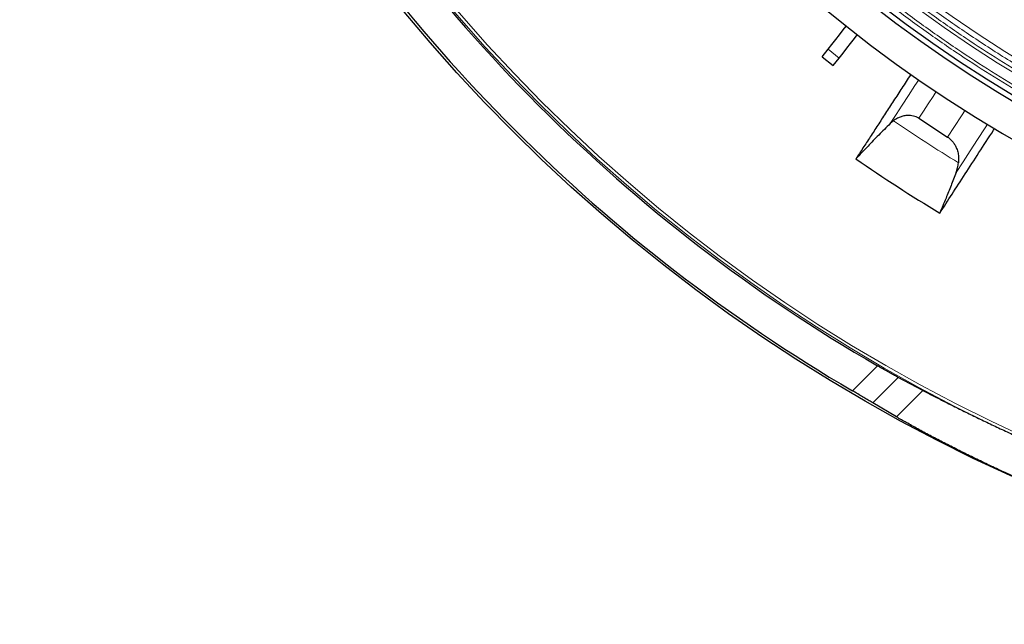
# Model space of a CAD drawing. Units: millimetres. Extents: x 207 to 2007, y 88 to 2868.
# Drawn here: x 1168 to 1296, y 801 to 880 of the extents above; entities that cross this region are included whole.
import ezdxf

# ---------------------------------------------------------------- set-up
doc = ezdxf.new("R2010")
doc.units = ezdxf.units.MM
doc.header["$LTSCALE"] = 10

msp = doc.modelspace()

# ---------------------------------------------------------------- linework, layer by layer
at = {"color": 7, "linetype": 'Continuous', "lineweight": 25}
for p, q in [((1272.65, 874.83), (1273.43, 875.83)), ((1272.65, 874.83), (1274.11, 873.69)), ((1274.11, 873.69), (1274.89, 874.68)), ((1281.98, 866.5), (1281.55, 866.12)), ((1285.28, 866.81), (1289.05, 864.35)), ((1285.83, 831.23), (1282.61, 832.93)), ((1282.38, 827.78), (1279.29, 829.61))]:
    msp.add_line(p, q, dxfattribs=at)
at = {"color": 8, "linetype": 'Continuous', "lineweight": 18}
for p, q in [((1273.43, 875.83), (1274.89, 874.68)), ((1276.6, 831.21), (1279.87, 834.47)), ((1279.29, 829.61), (1282.61, 832.93)), ((1282.38, 827.78), (1285.83, 831.23))]:
    msp.add_line(p, q, dxfattribs=at)
at = {"color": 7, "linetype": 'Continuous', "lineweight": 25, "flags": 128}
for points in [[(1273.43, 875.83), (1273.93, 876.47), (1274.43, 877.11), (1274.92, 877.74), (1275.41, 878.36), (1275.79, 878.85)], [(1274.89, 874.68), (1275.39, 875.33), (1275.89, 875.96), (1276.38, 876.59), (1276.87, 877.22), (1277.25, 877.71)]]:
    msp.add_lwpolyline(points, dxfattribs=at)
at = {"color": 8, "linetype": 'Continuous', "lineweight": 18, "flags": 128}
for points in [[(1285.27, 871.86), (1284.77, 871.09), (1283.93, 869.8), (1283.11, 868.54), (1282.32, 867.31), (1281.55, 866.12)], [(1287.56, 870.31), (1287.15, 869.68), (1286.51, 868.7), (1285.89, 867.74), (1285.28, 866.81)], [(1291.33, 867.86), (1290.86, 867.13), (1289.94, 865.72), (1289.05, 864.35)], [(1290.17, 859.73), (1291.07, 861.12), (1292, 862.56), (1292.97, 864.04), (1293.96, 865.58), (1294.27, 866.05)]]:
    msp.add_lwpolyline(points, dxfattribs=at)
at = {"color": 7, "linetype": 'Continuous', "lineweight": 25}
msp.add_circle((1387.78, 1020.68), 220, dxfattribs=at)
at = {"color": 8, "linetype": 'Continuous', "lineweight": 18}
for radius in [215, 214.61]:
    msp.add_circle((1387.78, 1020.68), radius, dxfattribs=at)
at = {"color": 7, "linetype": 'Continuous', "lineweight": 25}
for radius, start, end in [(215.22, 210.0926, 239.9074), (219.69, 210.4023, 239.5977), (176.43, 226.624, 308.9577), (175.71, 226.6306, 313.3694), (180.71, 226.2629, 309.3538), (193.88, 235.1797, 239.037)]:
    msp.add_arc((1387.78, 1020.68), radius, start, end, dxfattribs=at)
at = {"color": 8, "linetype": 'Continuous', "lineweight": 18}
for radius, start, end in [(171.41, 226.6715, 313.3285), (173.18, 226.6544, 313.3456), (187, 235.5431, 238.6426)]:
    msp.add_arc((1387.78, 1020.68), radius, start, end, dxfattribs=at)
for points, knots in [([(1387.78, 847.92), (1385.78, 847.94), (1381.78, 847.98), (1375.77, 848.31), (1369.76, 848.83), (1363.73, 849.57), (1357.71, 850.52), (1351.82, 851.67), (1346.07, 853), (1340.47, 854.49), (1334.92, 856.17), (1329.41, 858.04), (1324.14, 860.04), (1319.09, 862.13), (1314.27, 864.31), (1309.53, 866.63), (1304.86, 869.09), (1300.28, 871.68), (1295.8, 874.41), (1291.26, 877.36), (1286.69, 880.54), (1282.11, 883.96), (1277.67, 887.52), (1273.36, 891.19), (1270.59, 893.76), (1269.2, 895.04)], [0, 0, 0, 0, 0.045939, 0.09186, 0.13801, 0.184557, 0.231107, 0.277952, 0.322233, 0.366531, 0.411008, 0.455491, 0.499998, 0.540456, 0.580896, 0.621354, 0.661656, 0.701911, 0.742181, 0.782191, 0.826074, 0.869972, 0.913386, 0.956683, 1, 1, 1, 1]), ([(1387.78, 848.56), (1385.79, 848.58), (1381.8, 848.62), (1375.82, 848.94), (1369.82, 849.46), (1363.82, 850.2), (1357.83, 851.15), (1351.96, 852.29), (1346.23, 853.61), (1340.65, 855.1), (1335.12, 856.78), (1329.63, 858.64), (1324.1, 860.73), (1318.54, 863.06), (1312.96, 865.63), (1307.49, 868.39), (1302.12, 871.34), (1296.88, 874.47), (1291.87, 877.71), (1287.08, 881.05), (1282.51, 884.46), (1278.09, 888), (1273.79, 891.66), (1271.03, 894.21), (1269.65, 895.49)], [0, 0, 0, 0, 0.045942, 0.091863, 0.138013, 0.184564, 0.231111, 0.277957, 0.322241, 0.366534, 0.411014, 0.455498, 0.5, 0.547203, 0.594383, 0.641524, 0.688498, 0.735469, 0.782194, 0.826078, 0.869972, 0.913388, 0.956685, 1, 1, 1, 1]), ([(1387.78, 845.68), (1386.04, 845.7), (1382.57, 845.73), (1377.36, 845.97), (1372.13, 846.36), (1366.9, 846.91), (1361.67, 847.62), (1356.44, 848.49), (1351.05, 849.55), (1345.52, 850.83), (1339.84, 852.35), (1334.21, 854.05), (1328.63, 855.95), (1323.28, 857.97), (1318.17, 860.1), (1313.29, 862.3), (1308.48, 864.65), (1303.75, 867.15), (1299.11, 869.78), (1294.57, 872.54), (1289.97, 875.53), (1285.34, 878.76), (1280.7, 882.23), (1276.2, 885.83), (1271.83, 889.56), (1269.02, 892.16), (1267.62, 893.46)], [0, 0, 0, 0, 0.039378, 0.078738, 0.118114, 0.157962, 0.197854, 0.237761, 0.277952, 0.322234, 0.366532, 0.411009, 0.455492, 0.5, 0.540458, 0.580898, 0.621357, 0.661659, 0.701914, 0.742184, 0.782194, 0.826076, 0.869974, 0.913388, 0.956684, 1, 1, 1, 1]), ([(1387.78, 846.11), (1386.05, 846.13), (1382.58, 846.16), (1377.38, 846.4), (1372.17, 846.79), (1366.96, 847.33), (1361.73, 848.04), (1356.52, 848.91), (1351.15, 849.97), (1345.62, 851.25), (1339.96, 852.76), (1334.34, 854.46), (1328.78, 856.35), (1323.45, 858.37), (1318.34, 860.49), (1313.47, 862.69), (1308.68, 865.03), (1303.97, 867.52), (1299.34, 870.14), (1294.8, 872.9), (1290.22, 875.88), (1285.6, 879.1), (1280.97, 882.56), (1276.48, 886.16), (1272.12, 889.87), (1269.32, 892.46), (1267.93, 893.76)], [0, 0, 0, 0, 0.039381, 0.07874, 0.118114, 0.157967, 0.19786, 0.237763, 0.277957, 0.32224, 0.366533, 0.411014, 0.455498, 0.5, 0.540463, 0.580903, 0.621357, 0.661663, 0.70192, 0.742186, 0.782198, 0.826081, 0.869975, 0.91339, 0.956686, 1, 1, 1, 1])]:
    msp.add_open_spline(points, degree=3, knots=knots, dxfattribs=at)
at = {"color": 7, "linetype": 'Continuous', "lineweight": 25}
for points, knots in [([(1284.25, 872.57), (1284.23, 872.54), (1283.83, 871.93), (1283.08, 870.76), (1281.99, 869.09), (1280.94, 867.47), (1279.92, 865.9), (1278.94, 864.39), (1277.98, 862.92), (1277.37, 861.98), (1277.07, 861.52)], [0, 0, 0, 0, 0.007006, 0.148566, 0.29023, 0.431894, 0.573868, 0.715843, 0.857921, 1, 1, 1, 1]), ([(1281.55, 866.12), (1281.29, 865.87), (1280.78, 865.36), (1280.04, 864.62), (1279.33, 863.89), (1278.59, 863.12), (1277.83, 862.32), (1277.32, 861.79), (1277.07, 861.52)], [0, 0, 0, 0, 0.153839, 0.308033, 0.46187, 0.616072, 0.807679, 1, 1, 1, 1]), ([(1285.28, 866.81), (1285.17, 866.87), (1284.94, 867), (1284.58, 867.12), (1284.21, 867.18), (1283.78, 867.2), (1283.32, 867.13), (1282.84, 866.99), (1282.38, 866.77), (1282.11, 866.59), (1281.98, 866.5)], [0, 0, 0, 0, 0.104768, 0.209585, 0.313795, 0.418089, 0.563459, 0.709023, 0.854472, 1, 1, 1, 1]), ([(1288.03, 854.43), (1288.56, 855.24), (1289.61, 856.87), (1291.33, 859.51), (1293.14, 862.31), (1294.44, 864.31), (1295.16, 865.42), (1295.21, 865.49)], [0, 0, 0, 0, 0.245198, 0.490699, 0.736267, 0.981834, 1, 1, 1, 1]), ([(1289.05, 864.35), (1289.19, 864.26), (1289.45, 864.07), (1289.77, 863.71), (1290.04, 863.31), (1290.26, 862.83), (1290.43, 862.27), (1290.51, 861.64), (1290.48, 861.21), (1290.47, 861)], [0, 0, 0, 0, 0.12203, 0.244119, 0.365483, 0.486943, 0.656122, 0.825521, 1, 1, 1, 1]), ([(1290.17, 859.73), (1290.24, 859.93), (1290.38, 860.34), (1290.44, 860.78), (1290.47, 861)], [0, 0, 0, 0, 0.496023, 1, 1, 1, 1]), ([(1290.17, 859.73), (1289.94, 859.15), (1289.49, 857.99), (1288.92, 856.55), (1288.43, 855.37), (1288.16, 854.74), (1288.03, 854.43)], [0, 0, 0, 0, 0.302445, 0.604894, 0.802132, 1, 1, 1, 1]), ([(1282.61, 832.93), (1282.45, 833.02), (1282.11, 833.2), (1281.52, 833.53), (1280.89, 833.88), (1280.34, 834.2), (1279.99, 834.4), (1279.87, 834.47)], [0, 0, 0, 0, 0.216153, 0.438676, 0.65478, 0.876961, 1, 1, 1, 1]), ([(1279.29, 829.61), (1279.13, 829.71), (1278.81, 829.9), (1278.25, 830.24), (1277.64, 830.6), (1277.09, 830.92), (1276.74, 831.13), (1276.6, 831.21)], [0, 0, 0, 0, 0.213533, 0.433388, 0.64687, 0.866296, 1, 1, 1, 1]), ([(1285.83, 831.23), (1286.27, 831), (1287.16, 830.55), (1288.62, 829.81), (1290.18, 829.02), (1291.82, 828.21), (1293.52, 827.39), (1295.27, 826.56), (1297.07, 825.72), (1298.7, 824.98), (1300.1, 824.35), (1300.89, 824), (1301.28, 823.83)], [0, 0, 0, 0, 0.106416, 0.212836, 0.322445, 0.432059, 0.538426, 0.644796, 0.754012, 0.863231, 0.931532, 1, 1, 1, 1]), ([(1297.53, 820.07), (1296.91, 820.36), (1295.65, 820.93), (1293.78, 821.81), (1291.92, 822.71), (1290.11, 823.61), (1288.38, 824.49), (1286.72, 825.37), (1285.13, 826.22), (1283.67, 827.04), (1282.8, 827.54), (1282.38, 827.78)], [0, 0, 0, 0, 0.110264, 0.220524, 0.333878, 0.447228, 0.557552, 0.667872, 0.78173, 0.895583, 1, 1, 1, 1])]:
    msp.add_open_spline(points, degree=3, knots=knots, dxfattribs=at)

doc.saveas('drawing.dxf')
